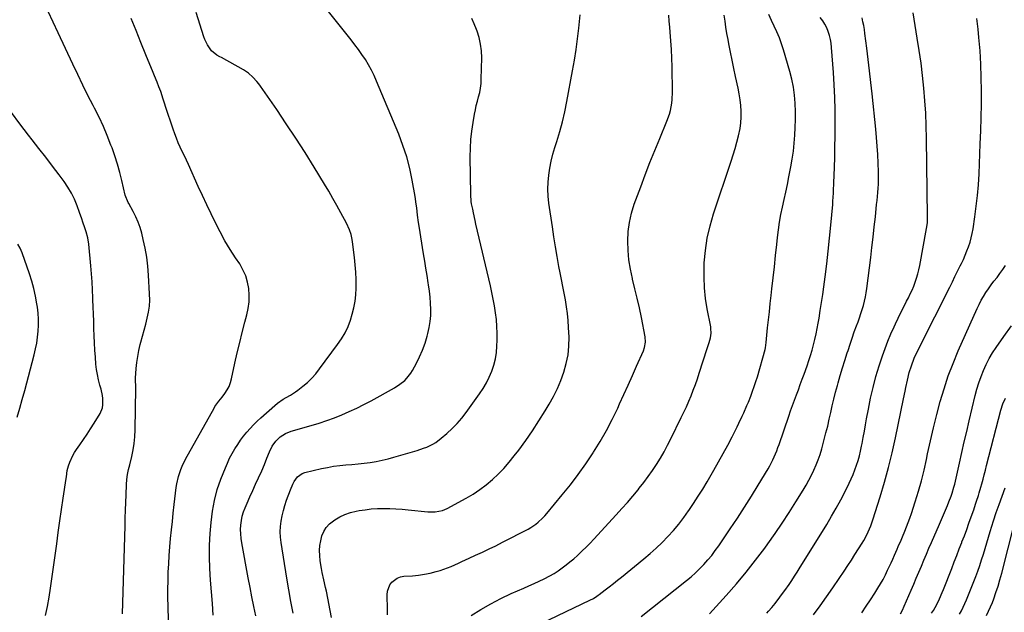
# Model space of a CAD drawing. Units: inches. Extents: x 1851934 to 1857389, y 437073 to 442357.
# Drawn here: x 1853330 to 1853949, y 439988 to 440361 of the extents above; entities that cross this region are included whole.
import ezdxf

# ---------------------------------------------------------------- set-up
doc = ezdxf.new("R2010")
doc.units = ezdxf.units.IN
doc.header["$MEASUREMENT"] = 0
doc.layers.add('7', color=7, linetype='Continuous')
doc.layers.add('8', color=7, linetype='Continuous')

msp = doc.modelspace()

# ---------------------------------------------------------------- linework, layer by layer
at = {"layer": '7', "color": 18}
for points in [[(1853478.57, 439986.12, 1864), (1853477.32, 439992.07, 1864), (1853476.09, 439998.02, 1864), (1853474.92, 440003.99, 1864), (1853473.78, 440009.96, 1864), (1853469.65, 440032.03, 1864), (1853469.24, 440034.83, 1864), (1853468.98, 440037.64, 1864), (1853468.94, 440040.45, 1864), (1853469.06, 440043.28, 1864), (1853469.42, 440046.07, 1864), (1853469.97, 440048.82, 1864), (1853470.79, 440051.5, 1864), (1853471.8, 440054.14, 1864), (1853473.03, 440056.92, 1864), (1853474.79, 440060.91, 1864), (1853476.56, 440064.9, 1864), (1853478.34, 440068.88, 1864), (1853480.13, 440072.86, 1864), (1853482.2, 440077.46, 1864), (1853483.88, 440081.39, 1864), (1853485.41, 440085.38, 1864), (1853487.02, 440089.34, 1864), (1853488.79, 440092.78, 1864), (1853490.99, 440095.92, 1864), (1853493.79, 440098.65, 1864), (1853497.06, 440100.8, 1864), (1853500.68, 440102.24, 1864), (1853513.36, 440105.85, 1864), (1853518.24, 440107.33, 1864), (1853523.09, 440108.92, 1864), (1853527.87, 440110.68, 1864), (1853532.62, 440112.55, 1864), (1853537.3, 440114.58, 1864), (1853541.93, 440116.72, 1864), (1853546.47, 440119.02, 1864), (1853550.97, 440121.43, 1864), (1853565.62, 440129.63, 1864), (1853569.01, 440131.77, 1864), (1853572.14, 440134.26, 1864), (1853573.56, 440135.66, 1864), (1853576.01, 440138.76, 1864), (1853577.05, 440140.47, 1864), (1853579.49, 440145.04, 1864), (1853581.52, 440149.16, 1864), (1853583.35, 440153.35, 1864), (1853584.9, 440157.66, 1864), (1853586.26, 440162.04, 1864), (1853586.72, 440163.74, 1864), (1853587.58, 440167.48, 1864), (1853588.21, 440171.25, 1864), (1853588.51, 440175.07, 1864), (1853588.59, 440178.91, 1864), (1853588.42, 440182.76, 1864), (1853588.14, 440186.6, 1864), (1853587.7, 440190.43, 1864), (1853587.15, 440194.25, 1864), (1853586.91, 440195.69, 1864), (1853586.16, 440200.22, 1864), (1853585.41, 440204.76, 1864), (1853584.68, 440209.3, 1864), (1853583.96, 440213.83, 1864), (1853581.21, 440231.19, 1864), (1853580.86, 440233.51, 1864), (1853580.22, 440238.18, 1864), (1853579.65, 440242.85, 1864), (1853579.34, 440245.18, 1864), (1853578.6, 440249.83, 1864), (1853576.8, 440260.17, 1864), (1853575.26, 440267.59, 1864), (1853573.39, 440274.92, 1864), (1853571.03, 440282.1, 1864), (1853568.34, 440289.19, 1864), (1853554.43, 440322.48, 1864), (1853552.87, 440325.97, 1864), (1853551.19, 440329.39, 1864), (1853549.34, 440332.72, 1864), (1853547.37, 440335.99, 1864), (1853545.26, 440339.18, 1864), (1853543.09, 440342.33, 1864), (1853540.82, 440345.4, 1864), (1853538.49, 440348.43, 1864), (1853519.21, 440372.64, 1864)], [(1853394.58, 439987.34, 1858), (1853396.23, 440042.85, 1858), (1853396.38, 440047.69, 1858), (1853396.53, 440052.52, 1858), (1853396.7, 440057.36, 1858), (1853396.86, 440062.2, 1858), (1853397.09, 440068.69, 1858), (1853397.33, 440071.85, 1858), (1853397.81, 440074.99, 1858), (1853398.45, 440078.11, 1858), (1853398.8, 440079.66, 1858), (1853399.17, 440081.2, 1858), (1853400.46, 440086.35, 1858), (1853401.33, 440090.48, 1858), (1853402.02, 440094.65, 1858), (1853402.42, 440098.84, 1858), (1853402.62, 440103.07, 1858), (1853402.97, 440129.34, 1858), (1853402.96, 440130.91, 1858), (1853402.85, 440134.06, 1858), (1853402.87, 440134.85, 1858), (1853402.91, 440135.63, 1858), (1853403.32, 440141.72, 1858), (1853403.69, 440145.53, 1858), (1853404.21, 440149.31, 1858), (1853404.95, 440153.06, 1858), (1853405.84, 440156.78, 1858), (1853406.24, 440158.23, 1858), (1853407.25, 440162, 1858), (1853408.25, 440165.76, 1858), (1853409.24, 440169.53, 1858), (1853410.22, 440173.3, 1858), (1853411.01, 440177.09, 1858), (1853411.57, 440180.9, 1858), (1853411.77, 440184.75, 1858), (1853411.74, 440188.62, 1858), (1853411.08, 440200.43, 1858), (1853410.61, 440206.11, 1858), (1853409.92, 440211.76, 1858), (1853408.93, 440217.36, 1858), (1853407.74, 440222.94, 1858), (1853406.76, 440226.94, 1858), (1853405.75, 440230.44, 1858), (1853404.57, 440233.86, 1858), (1853403.1, 440237.17, 1858), (1853401.46, 440240.41, 1858), (1853398.59, 440245.54, 1858), (1853398.25, 440246.17, 1858), (1853396.36, 440250.76, 1858), (1853394.25, 440259.88, 1858), (1853392.94, 440265.1, 1858), (1853391.49, 440270.28, 1858), (1853389.84, 440275.41, 1858), (1853388.06, 440280.49, 1858), (1853387.39, 440282.29, 1858), (1853385.07, 440288.2, 1858), (1853382.61, 440294.04, 1858), (1853379.93, 440299.78, 1858), (1853377.1, 440305.47, 1858), (1853376.26, 440307.08, 1858), (1853372.94, 440313.55, 1858), (1853369.68, 440320.04, 1858), (1853366.5, 440326.57, 1858), (1853363.38, 440333.13, 1858), (1853354.11, 440352.91, 1858), (1853351.02, 440359.56, 1858), (1853347.95, 440366.23, 1858)], [(1853451.66, 439986.66, 1862), (1853451.21, 439993.99, 1862), (1853450.66, 440001.31, 1862), (1853450.04, 440008.62, 1862), (1853449.55, 440015.94, 1862), (1853449.31, 440023.25, 1862), (1853449.43, 440030.57, 1862), (1853449.79, 440037.89, 1862), (1853450.32, 440044.93, 1862), (1853451.16, 440051.91, 1862), (1853452.42, 440058.8, 1862), (1853454.29, 440065.55, 1862), (1853456.58, 440072.21, 1862), (1853459.34, 440079.19, 1862), (1853460.63, 440082.25, 1862), (1853462.03, 440085.25, 1862), (1853463.58, 440088.18, 1862), (1853465.38, 440091.3, 1862), (1853467.1, 440093.97, 1862), (1853468.9, 440096.59, 1862), (1853470.81, 440099.12, 1862), (1853472.8, 440101.6, 1862), (1853474.9, 440103.99, 1862), (1853477.06, 440106.31, 1862), (1853479.32, 440108.54, 1862), (1853481.65, 440110.71, 1862), (1853490.37, 440118.51, 1862), (1853492.06, 440119.93, 1862), (1853495.7, 440122.42, 1862), (1853497.61, 440123.51, 1862), (1853500.38, 440125.04, 1862), (1853503.38, 440126.98, 1862), (1853504.83, 440128.04, 1862), (1853508.05, 440130.54, 1862), (1853510.96, 440133, 1862), (1853513.72, 440135.61, 1862), (1853516.25, 440138.44, 1862), (1853518.63, 440141.43, 1862), (1853529.84, 440156.8, 1862), (1853532.33, 440160.42, 1862), (1853534.63, 440164.16, 1862), (1853536.58, 440168.07, 1862), (1853538.07, 440172.18, 1862), (1853539.18, 440175.96, 1862), (1853540.18, 440179.98, 1862), (1853540.96, 440184.04, 1862), (1853541.4, 440188.15, 1862), (1853541.61, 440192.29, 1862), (1853541.62, 440193.18, 1862), (1853541.57, 440197.79, 1862), (1853541.4, 440202.39, 1862), (1853541.05, 440206.98, 1862), (1853540.58, 440211.56, 1862), (1853539.36, 440221.42, 1862), (1853539.13, 440222.96, 1862), (1853538.45, 440226, 1862), (1853537.5, 440228.96, 1862), (1853535.56, 440233.2, 1862), (1853532.06, 440239.63, 1862), (1853529.52, 440244.2, 1862), (1853526.95, 440248.74, 1862), (1853524.31, 440253.25, 1862), (1853521.63, 440257.73, 1862), (1853515.15, 440268.38, 1862), (1853509.45, 440277.57, 1862), (1853503.65, 440286.69, 1862), (1853497.68, 440295.7, 1862), (1853491.61, 440304.64, 1862), (1853481.44, 440319.35, 1862), (1853480.34, 440320.85, 1862), (1853479.18, 440322.31, 1862), (1853476.64, 440325.05, 1862), (1853473.82, 440327.48, 1862), (1853470.7, 440329.51, 1862), (1853456.82, 440337.26, 1862), (1853455.87, 440337.8, 1862), (1853454, 440338.91, 1862), (1853450.65, 440341.59, 1862), (1853448.11, 440345.29, 1862), (1853446.48, 440348.6, 1862), (1853445.83, 440350.35, 1862), (1853440.95, 440365.61, 1862)], [(1853502.06, 439987.74, 1866), (1853500.56, 439995.07, 1866), (1853499.21, 440002.43, 1866), (1853497.97, 440009.8, 1866), (1853494.42, 440032.2, 1866), (1853494.05, 440035.58, 1866), (1853493.9, 440038.95, 1866), (1853494.07, 440042.32, 1866), (1853494.45, 440045.69, 1866), (1853495.1, 440049.04, 1866), (1853495.86, 440052.35, 1866), (1853496.82, 440055.61, 1866), (1853497.89, 440058.85, 1866), (1853500.29, 440065.4, 1866), (1853501.78, 440068.88, 1866), (1853502.67, 440070.55, 1866), (1853504.8, 440073.59, 1866), (1853507.68, 440075.63, 1866), (1853509.39, 440076.26, 1866), (1853519.87, 440078.76, 1866), (1853523.64, 440079.56, 1866), (1853527.44, 440080.22, 1866), (1853531.26, 440080.7, 1866), (1853535.1, 440081.04, 1866), (1853538.97, 440081.34, 1866), (1853542.79, 440081.7, 1866), (1853546.6, 440082.15, 1866), (1853550.41, 440082.67, 1866), (1853554.19, 440083.31, 1866), (1853557.96, 440084.06, 1866), (1853561.68, 440084.96, 1866), (1853565.39, 440085.95, 1866), (1853579.9, 440090.17, 1866), (1853583.98, 440091.53, 1866), (1853585.98, 440092.33, 1866), (1853589.86, 440094.17, 1866), (1853591.7, 440095.25, 1866), (1853595.11, 440097.82, 1866), (1853598.67, 440100.91, 1866), (1853601.96, 440103.97, 1866), (1853605.09, 440107.17, 1866), (1853608, 440110.58, 1866), (1853610.76, 440114.13, 1866), (1853619.21, 440125.81, 1866), (1853621.46, 440129.18, 1866), (1853623.52, 440132.65, 1866), (1853625.3, 440136.28, 1866), (1853626.91, 440140, 1866), (1853628.17, 440143.84, 1866), (1853629.17, 440147.73, 1866), (1853629.77, 440151.7, 1866), (1853630.11, 440155.73, 1866), (1853630.24, 440159.52, 1866), (1853630.28, 440163.85, 1866), (1853630.15, 440168.17, 1866), (1853629.79, 440172.48, 1866), (1853629.26, 440176.78, 1866), (1853628.57, 440181.06, 1866), (1853627.81, 440185.33, 1866), (1853626.94, 440189.57, 1866), (1853626, 440193.81, 1866), (1853616.92, 440232.46, 1866), (1853616.37, 440234.83, 1866), (1853615.35, 440239.58, 1866), (1853614.87, 440241.96, 1866), (1853614.23, 440245.27, 1866), (1853613.97, 440246.74, 1866), (1853613.62, 440251.2, 1866), (1853613.34, 440274.81, 1866), (1853613.43, 440280.25, 1866), (1853613.72, 440285.67, 1866), (1853614.31, 440291.07, 1866), (1853615.1, 440296.46, 1866), (1853616.02, 440301.62, 1866), (1853616.56, 440304.4, 1866), (1853617.16, 440307.16, 1866), (1853617.85, 440309.9, 1866), (1853618.6, 440312.63, 1866), (1853619.29, 440315.36, 1866), (1853619.83, 440318.12, 1866), (1853620.14, 440320.91, 1866), (1853620.3, 440323.72, 1866), (1853620.53, 440337.22, 1866), (1853620.36, 440341.5, 1866), (1853619.87, 440345.73, 1866), (1853618.91, 440349.87, 1866), (1853617.63, 440353.96, 1866), (1853617.25, 440354.95, 1866), (1853615.83, 440358.46, 1866), (1853614.3, 440361.92, 1866)], [(1853526.09, 439985.12, 1868), (1853522.9, 440001.64, 1868), (1853522.41, 440004.02, 1868), (1853521.33, 440008.76, 1868), (1853520.18, 440013.48, 1868), (1853519.7, 440015.86, 1868), (1853519.06, 440020.67, 1868), (1853518.74, 440024.13, 1868), (1853518.64, 440027.25, 1868), (1853518.79, 440030.34, 1868), (1853519.3, 440033.39, 1868), (1853520.06, 440036.41, 1868), (1853521.28, 440039.22, 1868), (1853522.83, 440041.77, 1868), (1853524.86, 440043.96, 1868), (1853528.11, 440046.5, 1868), (1853531.27, 440048.34, 1868), (1853534.54, 440049.9, 1868), (1853537.97, 440051.05, 1868), (1853541.52, 440051.94, 1868), (1853543.47, 440052.31, 1868), (1853547.29, 440052.91, 1868), (1853551.12, 440053.37, 1868), (1853554.97, 440053.62, 1868), (1853558.84, 440053.73, 1868), (1853562.71, 440053.67, 1868), (1853566.58, 440053.52, 1868), (1853570.44, 440053.26, 1868), (1853574.29, 440052.9, 1868), (1853586.61, 440051.58, 1868), (1853588.19, 440051.47, 1868), (1853591.35, 440051.53, 1868), (1853595.98, 440052.43, 1868), (1853598.86, 440053.69, 1868), (1853610.73, 440060.2, 1868), (1853615.1, 440062.78, 1868), (1853619.34, 440065.55, 1868), (1853623.38, 440068.6, 1868), (1853627.3, 440071.82, 1868), (1853631, 440075.3, 1868), (1853634.55, 440078.91, 1868), (1853637.87, 440082.74, 1868), (1853641.04, 440086.71, 1868), (1853643.86, 440090.46, 1868), (1853648.22, 440096.48, 1868), (1853652.46, 440102.58, 1868), (1853656.51, 440108.81, 1868), (1853660.44, 440115.13, 1868), (1853662.89, 440119.21, 1868), (1853665.62, 440124.1, 1868), (1853668.13, 440129.09, 1868), (1853670.31, 440134.24, 1868), (1853672.27, 440139.49, 1868), (1853673.76, 440144.85, 1868), (1853674.85, 440150.28, 1868), (1853675.35, 440155.79, 1868), (1853675.45, 440161.36, 1868), (1853675.22, 440167.56, 1868), (1853674.95, 440171.91, 1868), (1853674.55, 440176.25, 1868), (1853673.93, 440180.56, 1868), (1853673.17, 440184.85, 1868), (1853672.31, 440189.13, 1868), (1853671.47, 440193.41, 1868), (1853670.65, 440197.7, 1868), (1853669.85, 440201.99, 1868), (1853669.13, 440205.88, 1868), (1853668.01, 440212.12, 1868), (1853666.95, 440218.36, 1868), (1853665.95, 440224.62, 1868), (1853665.01, 440230.89, 1868), (1853662.86, 440245.73, 1868), (1853662.4, 440250.15, 1868), (1853662.19, 440254.57, 1868), (1853662.34, 440259, 1868), (1853662.73, 440263.42, 1868), (1853663.42, 440267.82, 1868), (1853664.27, 440272.19, 1868), (1853665.36, 440276.5, 1868), (1853666.61, 440280.78, 1868), (1853667.83, 440284.57, 1868), (1853669.69, 440290.75, 1868), (1853671.39, 440296.97, 1868), (1853672.84, 440303.26, 1868), (1853674.14, 440309.58, 1868), (1853677.71, 440328.93, 1868), (1853678.86, 440335.61, 1868), (1853679.91, 440342.3, 1868), (1853680.8, 440349.02, 1868), (1853681.58, 440355.75, 1868), (1853682.46, 440364.1, 1868)], [(1853613.98, 439986.31, 1872), (1853620.02, 439990.17, 1872), (1853626.18, 439993.8, 1872), (1853632.53, 439997.08, 1872), (1853639, 440000.13, 1872), (1853647.03, 440003.65, 1872), (1853650.25, 440005.08, 1872), (1853653.46, 440006.53, 1872), (1853656.65, 440008.02, 1872), (1853659.83, 440009.53, 1872), (1853663.34, 440011.31, 1872), (1853666.02, 440012.83, 1872), (1853668.62, 440014.5, 1872), (1853671.15, 440016.27, 1872), (1853673.61, 440018.15, 1872), (1853676.02, 440020.08, 1872), (1853678.38, 440022.08, 1872), (1853680.7, 440024.13, 1872), (1853683.78, 440027, 1872), (1853686.27, 440029.41, 1872), (1853688.69, 440031.88, 1872), (1853691.07, 440034.4, 1872), (1853705.2, 440049.7, 1872), (1853708.71, 440053.57, 1872), (1853712.17, 440057.48, 1872), (1853715.55, 440061.45, 1872), (1853718.89, 440065.47, 1872), (1853719.64, 440066.37, 1872), (1853722.5, 440070.01, 1872), (1853725.28, 440073.72, 1872), (1853727.93, 440077.52, 1872), (1853730.48, 440081.38, 1872), (1853732.9, 440085.33, 1872), (1853735.23, 440089.34, 1872), (1853737.43, 440093.41, 1872), (1853739.53, 440097.54, 1872), (1853746.04, 440110.85, 1872), (1853747.66, 440114.26, 1872), (1853749.24, 440117.69, 1872), (1853750.74, 440121.15, 1872), (1853752.2, 440124.63, 1872), (1853753.58, 440128.15, 1872), (1853754.91, 440131.68, 1872), (1853756.15, 440135.24, 1872), (1853757.35, 440138.83, 1872), (1853762.3, 440154.28, 1872), (1853763.5, 440158.09, 1872), (1853764.33, 440160.95, 1872), (1853764.81, 440163.91, 1872), (1853764.73, 440166.91, 1872), (1853764.58, 440167.9, 1872), (1853762.36, 440179.19, 1872), (1853761.31, 440185.84, 1872), (1853760.58, 440192.52, 1872), (1853760.34, 440199.23, 1872), (1853760.43, 440205.97, 1872), (1853760.54, 440208.22, 1872), (1853761.25, 440216.04, 1872), (1853762.39, 440223.78, 1872), (1853764.16, 440231.4, 1872), (1853766.35, 440238.94, 1872), (1853777.49, 440272.07, 1872), (1853778.76, 440276.04, 1872), (1853779.96, 440280.02, 1872), (1853781.04, 440284.03, 1872), (1853782.06, 440288.07, 1872), (1853782.98, 440292.61, 1872), (1853783.47, 440296.22, 1872), (1853783.66, 440299.85, 1872), (1853783.65, 440303.51, 1872), (1853783.4, 440307.17, 1872), (1853783.02, 440310.81, 1872), (1853782.45, 440314.43, 1872), (1853781.75, 440318.04, 1872), (1853780.16, 440325.3, 1872), (1853779.05, 440330.46, 1872), (1853777.98, 440335.62, 1872), (1853776.96, 440340.79, 1872), (1853775.97, 440345.97, 1872), (1853775.46, 440348.72, 1872), (1853774.78, 440352.54, 1872), (1853774.15, 440356.36, 1872), (1853773.58, 440360.19, 1872), (1853773.04, 440364.03, 1872)], [(1853653.16, 439979.1, 1874), (1853688.48, 439995.91, 1874), (1853690.8, 439997.14, 1874), (1853693.01, 439998.56, 1874), (1853693.72, 439999.07, 1874), (1853694.42, 439999.59, 1874), (1853698.2, 440002.48, 1874), (1853700.77, 440004.47, 1874), (1853703.33, 440006.48, 1874), (1853705.88, 440008.5, 1874), (1853708.41, 440010.54, 1874), (1853722.42, 440021.91, 1874), (1853726.39, 440025.26, 1874), (1853730.26, 440028.71, 1874), (1853734, 440032.31, 1874), (1853737.64, 440036.02, 1874), (1853741.12, 440039.87, 1874), (1853744.47, 440043.83, 1874), (1853747.62, 440047.95, 1874), (1853750.65, 440052.16, 1874), (1853750.81, 440052.41, 1874), (1853753.78, 440056.85, 1874), (1853756.69, 440061.34, 1874), (1853759.5, 440065.88, 1874), (1853762.26, 440070.46, 1874), (1853766.57, 440077.81, 1874), (1853769.55, 440082.99, 1874), (1853772.47, 440088.2, 1874), (1853775.29, 440093.47, 1874), (1853778.04, 440098.78, 1874), (1853781.25, 440105.1, 1874), (1853782.34, 440107.28, 1874), (1853784.42, 440111.67, 1874), (1853785.43, 440113.89, 1874), (1853787.35, 440118.36, 1874), (1853788.27, 440120.61, 1874), (1853789.76, 440124.35, 1874), (1853790.89, 440127.38, 1874), (1853791.97, 440130.42, 1874), (1853792.96, 440133.49, 1874), (1853793.89, 440136.59, 1874), (1853798.74, 440153.66, 1874), (1853799.01, 440154.76, 1874), (1853799.46, 440158.13, 1874), (1853800.37, 440167.21, 1874), (1853800.89, 440172.32, 1874), (1853801.43, 440177.42, 1874), (1853801.98, 440182.52, 1874), (1853802.55, 440187.63, 1874), (1853803.02, 440191.76, 1874), (1853803.8, 440198.77, 1874), (1853804.57, 440205.77, 1874), (1853805.32, 440212.78, 1874), (1853806.05, 440219.8, 1874), (1853806.51, 440224.17, 1874), (1853807.09, 440228.98, 1874), (1853807.8, 440233.77, 1874), (1853808.68, 440238.53, 1874), (1853809.68, 440243.27, 1874), (1853810.74, 440248.01, 1874), (1853811.78, 440252.74, 1874), (1853812.77, 440257.49, 1874), (1853813.72, 440262.25, 1874), (1853814.96, 440268.56, 1874), (1853815.83, 440273.49, 1874), (1853816.57, 440278.44, 1874), (1853817.12, 440283.42, 1874), (1853817.53, 440288.41, 1874), (1853817.77, 440293.41, 1874), (1853817.89, 440298.42, 1874), (1853817.84, 440303.43, 1874), (1853817.68, 440308.44, 1874), (1853817.67, 440308.6, 1874), (1853817.24, 440313.66, 1874), (1853816.57, 440318.68, 1874), (1853815.55, 440323.64, 1874), (1853814.29, 440328.56, 1874), (1853810.29, 440342.12, 1874), (1853809.06, 440345.94, 1874), (1853807.71, 440349.72, 1874), (1853806.19, 440353.42, 1874), (1853804.54, 440357.08, 1874), (1853802.83, 440360.72, 1874), (1853801.15, 440364.37, 1874)], [(1853720.91, 439985.69, 1876), (1853749.34, 440008.38, 1876), (1853752.21, 440010.78, 1876), (1853755, 440013.26, 1876), (1853757.69, 440015.85, 1876), (1853760.3, 440018.53, 1876), (1853762.79, 440021.32, 1876), (1853765.19, 440024.18, 1876), (1853767.45, 440027.15, 1876), (1853769.63, 440030.19, 1876), (1853776.88, 440040.84, 1876), (1853781.4, 440047.61, 1876), (1853785.84, 440054.43, 1876), (1853790.17, 440061.33, 1876), (1853794.41, 440068.28, 1876), (1853800.62, 440078.64, 1876), (1853801.67, 440080.46, 1876), (1853803.6, 440084.19, 1876), (1853804.48, 440086.1, 1876), (1853806.1, 440089.99, 1876), (1853806.84, 440091.96, 1876), (1853807.54, 440093.94, 1876), (1853813.65, 440111.84, 1876), (1853814.81, 440115.16, 1876), (1853815.98, 440118.48, 1876), (1853817.19, 440121.78, 1876), (1853818.43, 440125.07, 1876), (1853819.67, 440128.36, 1876), (1853820.9, 440131.66, 1876), (1853822.11, 440134.96, 1876), (1853823.32, 440138.26, 1876), (1853825.16, 440143.39, 1876), (1853826.3, 440146.68, 1876), (1853827.37, 440149.99, 1876), (1853828.36, 440153.33, 1876), (1853829.28, 440156.69, 1876), (1853830.11, 440160.07, 1876), (1853830.88, 440163.46, 1876), (1853831.56, 440166.88, 1876), (1853832.18, 440170.3, 1876), (1853832.68, 440173.33, 1876), (1853833.49, 440178.28, 1876), (1853834.26, 440183.24, 1876), (1853834.99, 440188.2, 1876), (1853835.69, 440193.17, 1876), (1853836.53, 440199.39, 1876), (1853837.56, 440207.48, 1876), (1853838.52, 440215.58, 1876), (1853839.36, 440223.69, 1876), (1853840.12, 440231.81, 1876), (1853841.25, 440244.87, 1876), (1853841.39, 440246.57, 1876), (1853841.62, 440249.96, 1876), (1853841.72, 440251.66, 1876), (1853841.87, 440255.07, 1876), (1853841.94, 440256.77, 1876), (1853842, 440258.47, 1876), (1853842.33, 440268.11, 1876), (1853842.52, 440274.63, 1876), (1853842.68, 440281.16, 1876), (1853842.77, 440287.68, 1876), (1853842.82, 440294.21, 1876), (1853842.83, 440296.72, 1876), (1853842.77, 440304.51, 1876), (1853842.59, 440312.28, 1876), (1853842.24, 440320.06, 1876), (1853841.76, 440327.82, 1876), (1853840.61, 440343.74, 1876), (1853840.32, 440346.27, 1876), (1853839.89, 440348.77, 1876), (1853839.26, 440351.23, 1876), (1853838.49, 440353.66, 1876), (1853837.5, 440356, 1876), (1853836.36, 440358.25, 1876), (1853835, 440360.38, 1876), (1853833.49, 440362.42, 1876)], [(1853763.77, 439987.34, 1878), (1853774.36, 439999.05, 1878), (1853780.67, 440006.27, 1878), (1853786.82, 440013.61, 1878), (1853792.74, 440021.14, 1878), (1853798.5, 440028.8, 1878), (1853800.44, 440031.48, 1878), (1853805.03, 440037.95, 1878), (1853809.53, 440044.49, 1878), (1853813.88, 440051.12, 1878), (1853818.13, 440057.82, 1878), (1853822.74, 440065.26, 1878), (1853824.56, 440068.32, 1878), (1853826.3, 440071.42, 1878), (1853827.94, 440074.58, 1878), (1853829.49, 440077.78, 1878), (1853830.9, 440081.04, 1878), (1853832.2, 440084.34, 1878), (1853833.33, 440087.71, 1878), (1853834.34, 440091.12, 1878), (1853835.95, 440097.11, 1878), (1853837.05, 440101.32, 1878), (1853838.11, 440105.55, 1878), (1853839.1, 440109.79, 1878), (1853840.04, 440114.04, 1878), (1853841, 440118.29, 1878), (1853842, 440122.52, 1878), (1853843.08, 440126.74, 1878), (1853844.22, 440130.94, 1878), (1853844.71, 440132.7, 1878), (1853846.06, 440137.43, 1878), (1853847.46, 440142.14, 1878), (1853848.91, 440146.84, 1878), (1853850.4, 440151.53, 1878), (1853850.92, 440153.11, 1878), (1853852.2, 440156.99, 1878), (1853853.51, 440160.86, 1878), (1853854.87, 440164.71, 1878), (1853856.25, 440168.55, 1878), (1853857.19, 440171.11, 1878), (1853858.1, 440173.68, 1878), (1853858.98, 440176.25, 1878), (1853859.8, 440178.85, 1878), (1853860.6, 440181.45, 1878), (1853861.3, 440184.08, 1878), (1853861.91, 440186.72, 1878), (1853862.4, 440189.39, 1878), (1853862.79, 440192.08, 1878), (1853865.18, 440211.54, 1878), (1853865.95, 440217.94, 1878), (1853866.69, 440224.33, 1878), (1853867.4, 440230.74, 1878), (1853868.09, 440237.14, 1878), (1853868.9, 440244.82, 1878), (1853869.16, 440247.39, 1878), (1853869.4, 440249.96, 1878), (1853869.63, 440252.53, 1878), (1853869.84, 440255.1, 1878), (1853869.99, 440257.67, 1878), (1853870.09, 440260.25, 1878), (1853870.11, 440262.82, 1878), (1853870.07, 440265.4, 1878), (1853869.88, 440270.97, 1878), (1853869.65, 440276.33, 1878), (1853869.33, 440281.68, 1878), (1853868.89, 440287.02, 1878), (1853868.38, 440292.36, 1878), (1853865.99, 440314.56, 1878), (1853865.2, 440321.71, 1878), (1853864.39, 440328.86, 1878), (1853863.55, 440336.01, 1878), (1853862.68, 440343.15, 1878), (1853861.54, 440352.43, 1878), (1853861.19, 440354.92, 1878), (1853860.79, 440357.41, 1878), (1853860.3, 440359.88, 1878), (1853859.76, 440362.34, 1878)], [(1853829.22, 439986.72, 1882), (1853833.3, 439992.4, 1882), (1853837.33, 439998.11, 1882), (1853841.31, 440003.86, 1882), (1853845.25, 440009.63, 1882), (1853848.43, 440014.32, 1882), (1853850.74, 440017.77, 1882), (1853853.02, 440021.25, 1882), (1853855.26, 440024.75, 1882), (1853857.48, 440028.27, 1882), (1853859.72, 440031.88, 1882), (1853860.76, 440033.62, 1882), (1853862.7, 440037.19, 1882), (1853863.6, 440039.01, 1882), (1853865.21, 440042.74, 1882), (1853866.57, 440046.57, 1882), (1853871.11, 440060.98, 1882), (1853873.86, 440070.16, 1882), (1853876.41, 440079.39, 1882), (1853878.68, 440088.69, 1882), (1853880.76, 440098.04, 1882), (1853885.85, 440122.68, 1882), (1853886.81, 440127.4, 1882), (1853887.27, 440129.76, 1882), (1853888.24, 440134.47, 1882), (1853889.44, 440139.12, 1882), (1853890.8, 440143.45, 1882), (1853892.56, 440148.13, 1882), (1853894.67, 440152.66, 1882), (1853895.4, 440154.16, 1882), (1853896.15, 440155.65, 1882), (1853914.85, 440192.87, 1882), (1853916.51, 440196.2, 1882), (1853918.17, 440199.54, 1882), (1853919.82, 440202.87, 1882), (1853921.46, 440206.22, 1882), (1853922.19, 440207.7, 1882), (1853923.42, 440210.32, 1882), (1853924.6, 440212.97, 1882), (1853925.69, 440215.65, 1882), (1853926.73, 440218.35, 1882), (1853927.64, 440221.09, 1882), (1853928.43, 440223.86, 1882), (1853929.06, 440226.68, 1882), (1853929.57, 440229.52, 1882), (1853930.7, 440237.18, 1882), (1853931.59, 440243.88, 1882), (1853932.34, 440250.6, 1882), (1853932.88, 440257.33, 1882), (1853933.28, 440264.08, 1882), (1853934.09, 440282.94, 1882), (1853934.4, 440291.32, 1882), (1853934.64, 440299.7, 1882), (1853934.77, 440308.09, 1882), (1853934.83, 440316.48, 1882), (1853934.72, 440324.86, 1882), (1853934.44, 440333.24, 1882), (1853933.92, 440341.61, 1882), (1853933.24, 440349.96, 1882), (1853932.74, 440355.2, 1882), (1853931.9, 440361.94, 1882)], [(1853346.16, 439986.34, 1856), (1853347.44, 439992.05, 1856), (1853348.5, 439997.8, 1856), (1853349.42, 440003.58, 1856), (1853353.27, 440031.45, 1856), (1853354.27, 440038.64, 1856), (1853355.3, 440045.84, 1856), (1853356.35, 440053.02, 1856), (1853357.42, 440060.21, 1856), (1853359.29, 440072.58, 1856), (1853359.43, 440073.58, 1856), (1853359.94, 440077.58, 1856), (1853360.7, 440080.48, 1856), (1853361.57, 440082.83, 1856), (1853363.39, 440086.94, 1856), (1853364.52, 440088.88, 1856), (1853365.74, 440090.77, 1856), (1853367.82, 440093.71, 1856), (1853370.13, 440097.05, 1856), (1853372.39, 440100.42, 1856), (1853374.59, 440103.83, 1856), (1853376.74, 440107.28, 1856), (1853380.53, 440113.48, 1856), (1853382.03, 440117.04, 1856), (1853382.35, 440118.94, 1856), (1853382.28, 440122.88, 1856), (1853382.03, 440124.85, 1856), (1853381.16, 440128.73, 1856), (1853380.41, 440131.34, 1856), (1853379.58, 440134.59, 1856), (1853378.87, 440137.86, 1856), (1853378.36, 440141.16, 1856), (1853377.97, 440144.49, 1856), (1853377.59, 440148.8, 1856), (1853377.24, 440153.32, 1856), (1853376.95, 440157.84, 1856), (1853376.76, 440162.36, 1856), (1853376.64, 440166.89, 1856), (1853376.54, 440171.42, 1856), (1853376.43, 440175.95, 1856), (1853376.27, 440180.48, 1856), (1853376.1, 440185.01, 1856), (1853376.05, 440186.1, 1856), (1853375.8, 440191.18, 1856), (1853375.5, 440196.25, 1856), (1853375.12, 440201.31, 1856), (1853374.7, 440206.37, 1856), (1853373.47, 440219.94, 1856), (1853372.81, 440223.85, 1856), (1853371.71, 440227.68, 1856), (1853370.93, 440230.21, 1856), (1853369.79, 440233.78, 1856), (1853369.13, 440235.8, 1856), (1853367.72, 440239.83, 1856), (1853366.17, 440244.09, 1856), (1853364.5, 440248.14, 1856), (1853362.6, 440252.06, 1856), (1853360.36, 440255.8, 1856), (1853357.89, 440259.41, 1856), (1853354.81, 440263.52, 1856), (1853350.6, 440269.08, 1856), (1853346.37, 440274.61, 1856), (1853342.1, 440280.12, 1856), (1853337.8, 440285.6, 1856), (1853335.44, 440288.59, 1856), (1853330.07, 440295.65, 1856), (1853324.89, 440302.84, 1856)], [(1853328.47, 440111.18, 1854), (1853330.1, 440116.73, 1854), (1853331.66, 440122.29, 1854), (1853333.19, 440127.87, 1854), (1853339.17, 440150.33, 1854), (1853340.04, 440154.01, 1854), (1853340.78, 440157.71, 1854), (1853341.3, 440161.44, 1854), (1853341.69, 440165.2, 1854), (1853341.84, 440168.97, 1854), (1853341.83, 440172.74, 1854), (1853341.58, 440176.5, 1854), (1853341.16, 440180.25, 1854), (1853340.84, 440182.44, 1854), (1853340, 440187.25, 1854), (1853338.97, 440192.01, 1854), (1853337.68, 440196.71, 1854), (1853336.2, 440201.36, 1854), (1853331.6, 440214.49, 1854), (1853330.4, 440217.33, 1854), (1853328.85, 440220.01, 1854)], [(1853859.58, 439988.03, 1884), (1853862.4, 439992.14, 1884), (1853865.14, 439996.3, 1884), (1853867.81, 440000.51, 1884), (1853869.67, 440003.48, 1884), (1853871.32, 440006.25, 1884), (1853872.91, 440009.06, 1884), (1853874.41, 440011.91, 1884), (1853875.83, 440014.81, 1884), (1853877.43, 440018.2, 1884), (1853877.99, 440019.43, 1884), (1853879.09, 440021.9, 1884), (1853880.14, 440024.4, 1884), (1853881.75, 440028.13, 1884), (1853882.46, 440029.73, 1884), (1853884.24, 440033.82, 1884), (1853885.12, 440035.87, 1884), (1853886.58, 440039.31, 1884), (1853887.7, 440042.07, 1884), (1853888.78, 440044.85, 1884), (1853889.78, 440047.65, 1884), (1853890.73, 440050.48, 1884), (1853893.13, 440057.92, 1884), (1853895.14, 440064.5, 1884), (1853897.02, 440071.12, 1884), (1853898.69, 440077.8, 1884), (1853900.23, 440084.51, 1884), (1853900.96, 440087.98, 1884), (1853902.79, 440096.25, 1884), (1853904.71, 440104.5, 1884), (1853906.76, 440112.72, 1884), (1853908.9, 440120.92, 1884), (1853911.29, 440129.04, 1884), (1853913.93, 440137.07, 1884), (1853916.94, 440144.96, 1884), (1853920.21, 440152.77, 1884), (1853932.12, 440179.47, 1884), (1853933.35, 440182.06, 1884), (1853934.68, 440184.61, 1884), (1853936.12, 440187.1, 1884), (1853937.66, 440189.53, 1884), (1853939.28, 440191.91, 1884), (1853940.95, 440194.26, 1884), (1853942.67, 440196.56, 1884), (1853944.62, 440199.07, 1884), (1853946.45, 440201.47, 1884), (1853948.22, 440203.92, 1884), (1853949.88, 440206.44, 1884)], [(1853883.88, 439987.39, 1886), (1853885.16, 439989.74, 1886), (1853886.29, 439992.16, 1886), (1853890.65, 440002.26, 1886), (1853892.26, 440006.02, 1886), (1853893.86, 440009.79, 1886), (1853895.44, 440013.56, 1886), (1853897.01, 440017.34, 1886), (1853898.59, 440021.11, 1886), (1853900.18, 440024.88, 1886), (1853901.81, 440028.63, 1886), (1853903.45, 440032.38, 1886), (1853908.48, 440043.77, 1886), (1853909.76, 440046.7, 1886), (1853911.02, 440049.63, 1886), (1853912.25, 440052.58, 1886), (1853913.45, 440055.54, 1886), (1853914.37, 440057.83, 1886), (1853915.75, 440061.5, 1886), (1853916.36, 440063.36, 1886), (1853917.47, 440067.12, 1886), (1853917.97, 440069.01, 1886), (1853918.88, 440072.83, 1886), (1853920.98, 440082.27, 1886), (1853922.48, 440088.9, 1886), (1853923.99, 440095.53, 1886), (1853925.53, 440102.15, 1886), (1853927.1, 440108.77, 1886), (1853930.93, 440124.76, 1886), (1853931.99, 440128.77, 1886), (1853933.18, 440132.74, 1886), (1853934.56, 440136.65, 1886), (1853936.07, 440140.52, 1886), (1853937.8, 440144.29, 1886), (1853939.68, 440147.97, 1886), (1853941.8, 440151.52, 1886), (1853944.07, 440154.99, 1886), (1853948.89, 440161.82, 1886), (1853953.81, 440168.53, 1886)], [(1853903.5, 439987.76, 1888), (1853904.58, 439989.54, 1888), (1853905.62, 439991.34, 1888), (1853907.53, 439995.04, 1888), (1853908.41, 439996.93, 1888), (1853910.08, 440000.74, 1888), (1853910.86, 440002.67, 1888), (1853916.13, 440016.02, 1888), (1853917.73, 440020.09, 1888), (1853919.32, 440024.17, 1888), (1853920.9, 440028.24, 1888), (1853922.47, 440032.32, 1888), (1853922.58, 440032.6, 1888), (1853924.07, 440036.55, 1888), (1853925.54, 440040.5, 1888), (1853926.97, 440044.47, 1888), (1853928.38, 440048.45, 1888), (1853929.93, 440052.89, 1888), (1853931.15, 440056.42, 1888), (1853931.74, 440058.2, 1888), (1853932.89, 440061.75, 1888), (1853933.44, 440063.54, 1888), (1853934.48, 440067.13, 1888), (1853935.06, 440069.21, 1888), (1853935.84, 440072.06, 1888), (1853936.61, 440074.91, 1888), (1853937.36, 440077.76, 1888), (1853938.09, 440080.62, 1888), (1853946.97, 440115.61, 1888), (1853948.19, 440119.41, 1888), (1853949.85, 440123.04, 1888)], [(1853937.97, 439986.27, 1892), (1853939.34, 439988.99, 1892), (1853940.57, 439991.78, 1892), (1853941.7, 439994.61, 1892), (1853942.52, 439996.81, 1892), (1853943.92, 440000.8, 1892), (1853945.24, 440004.81, 1892), (1853946.44, 440008.86, 1892), (1853947.55, 440012.94, 1892), (1853955.59, 440044.37, 1892)]]:
    msp.add_polyline3d(points, dxfattribs=at)
at = {"layer": '8', "color": 18}
for points in [[(1853424.39, 439947.14, 1860), (1853423.29, 439992.21, 1860), (1853423.21, 439997.54, 1860), (1853423.21, 440002.87, 1860), (1853423.3, 440008.19, 1860), (1853423.47, 440013.52, 1860), (1853423.73, 440018.84, 1860), (1853424.05, 440024.16, 1860), (1853424.45, 440029.47, 1860), (1853424.92, 440034.78, 1860), (1853424.92, 440034.83, 1860), (1853425.45, 440040.16, 1860), (1853426, 440045.48, 1860), (1853426.59, 440050.81, 1860), (1853427.2, 440056.13, 1860), (1853428.47, 440066.8, 1860), (1853428.82, 440069.13, 1860), (1853429.83, 440073.73, 1860), (1853431.29, 440078.22, 1860), (1853432.17, 440080.4, 1860), (1853434.27, 440084.63, 1860), (1853452.27, 440116.87, 1860), (1853452.81, 440117.78, 1860), (1853454, 440119.51, 1860), (1853455.33, 440121.16, 1860), (1853457.27, 440123.66, 1860), (1853459.08, 440126.1, 1860), (1853460.47, 440128.24, 1860), (1853461.66, 440130.46, 1860), (1853462.55, 440132.82, 1860), (1853463.25, 440135.27, 1860), (1853465.4, 440145.16, 1860), (1853466.85, 440151.6, 1860), (1853468.35, 440158.03, 1860), (1853469.95, 440164.43, 1860), (1853471.6, 440170.82, 1860), (1853472.82, 440175.38, 1860), (1853473.67, 440179.5, 1860), (1853474.21, 440183.64, 1860), (1853474.29, 440187.81, 1860), (1853474.05, 440192.01, 1860), (1853473.28, 440196.12, 1860), (1853472.13, 440200.1, 1860), (1853470.43, 440203.86, 1860), (1853468.35, 440207.49, 1860), (1853465.77, 440211.34, 1860), (1853462.34, 440216.67, 1860), (1853459.06, 440222.09, 1860), (1853456, 440227.64, 1860), (1853453.09, 440233.28, 1860), (1853450.33, 440239, 1860), (1853447.6, 440244.73, 1860), (1853444.93, 440250.49, 1860), (1853442.3, 440256.26, 1860), (1853436.07, 440270.1, 1860), (1853434.83, 440272.85, 1860), (1853433.56, 440275.58, 1860), (1853432.28, 440278.31, 1860), (1853430.98, 440281.03, 1860), (1853429.72, 440283.76, 1860), (1853428.54, 440286.53, 1860), (1853427.47, 440289.34, 1860), (1853426.47, 440292.18, 1860), (1853421.77, 440306.49, 1860), (1853421.26, 440308.06, 1860), (1853420.24, 440311.2, 1860), (1853418.69, 440315.9, 1860), (1853417.51, 440318.99, 1860), (1853416.36, 440321.88, 1860), (1853414.76, 440325.84, 1860), (1853413.95, 440327.82, 1860), (1853409.36, 440339.1, 1860), (1853406.26, 440346.72, 1860), (1853403.15, 440354.34, 1860), (1853400.04, 440361.96, 1860)], [(1853561.39, 439986.69, 1870), (1853561.33, 439990.12, 1870), (1853561.06, 439999.41, 1870), (1853561.26, 440001.59, 1870), (1853562.72, 440005.57, 1870), (1853563.99, 440007.36, 1870), (1853567.44, 440009.94, 1870), (1853569.45, 440010.64, 1870), (1853571.6, 440011.03, 1870), (1853576.98, 440011.38, 1870), (1853580.76, 440011.74, 1870), (1853584.5, 440012.27, 1870), (1853588.21, 440013.04, 1870), (1853591.88, 440013.98, 1870), (1853594.43, 440014.72, 1870), (1853599.11, 440016.3, 1870), (1853601.39, 440017.25, 1870), (1853605.87, 440019.35, 1870), (1853608.12, 440020.41, 1870), (1853612.63, 440022.45, 1870), (1853616.72, 440024.26, 1870), (1853621.01, 440026.2, 1870), (1853625.28, 440028.2, 1870), (1853629.51, 440030.28, 1870), (1853633.71, 440032.41, 1870), (1853649.79, 440040.77, 1870), (1853651.45, 440041.71, 1870), (1853654.6, 440043.85, 1870), (1853656.08, 440045.05, 1870), (1853658.86, 440047.67, 1870), (1853660.16, 440049.07, 1870), (1853661.42, 440050.51, 1870), (1853671.18, 440062.23, 1870), (1853676.31, 440068.62, 1870), (1853681.28, 440075.13, 1870), (1853686, 440081.83, 1870), (1853690.56, 440088.64, 1870), (1853690.85, 440089.09, 1870), (1853694.99, 440095.85, 1870), (1853698.94, 440102.72, 1870), (1853702.59, 440109.75, 1870), (1853706.05, 440116.88, 1870), (1853707.27, 440119.55, 1870), (1853709.96, 440125.44, 1870), (1853712.63, 440131.33, 1870), (1853715.28, 440137.24, 1870), (1853717.91, 440143.15, 1870), (1853722.23, 440152.91, 1870), (1853723.02, 440155.04, 1870), (1853723.65, 440158.36, 1870), (1853723.44, 440161.71, 1870), (1853720.99, 440173.75, 1870), (1853719.7, 440179.83, 1870), (1853718.36, 440185.89, 1870), (1853716.94, 440191.93, 1870), (1853715.46, 440197.95, 1870), (1853715.34, 440198.43, 1870), (1853714.1, 440204.24, 1870), (1853713.15, 440210.08, 1870), (1853712.63, 440215.98, 1870), (1853712.41, 440221.92, 1870), (1853712.72, 440227.82, 1870), (1853713.44, 440233.66, 1870), (1853714.78, 440239.38, 1870), (1853716.52, 440245.03, 1870), (1853720.54, 440255.94, 1870), (1853723.43, 440263.62, 1870), (1853726.37, 440271.27, 1870), (1853729.42, 440278.89, 1870), (1853732.53, 440286.47, 1870), (1853737.04, 440297.27, 1870), (1853738.62, 440301.68, 1870), (1853739.22, 440303.94, 1870), (1853740.1, 440308.55, 1870), (1853740.37, 440310.88, 1870), (1853740.54, 440315.56, 1870), (1853740.31, 440331.5, 1870), (1853740.16, 440336.94, 1870), (1853739.93, 440342.38, 1870), (1853739.57, 440347.8, 1870), (1853739.12, 440353.23, 1870), (1853738.8, 440356.53, 1870), (1853738.46, 440360.3, 1870), (1853738.15, 440364.07, 1870)], [(1853799.75, 439987.79, 1880), (1853800.85, 439988.99, 1880), (1853803.01, 439991.44, 1880), (1853805.1, 439993.95, 1880), (1853808.07, 439997.85, 1880), (1853809.79, 440000.23, 1880), (1853811.15, 440002.12, 1880), (1853813.81, 440005.93, 1880), (1853815.12, 440007.85, 1880), (1853817.68, 440011.73, 1880), (1853818.93, 440013.69, 1880), (1853820.16, 440015.66, 1880), (1853837.48, 440043.68, 1880), (1853840.53, 440048.77, 1880), (1853843.49, 440053.92, 1880), (1853846.3, 440059.15, 1880), (1853849.02, 440064.42, 1880), (1853851.57, 440069.53, 1880), (1853852.88, 440072.32, 1880), (1853854.12, 440075.14, 1880), (1853855.23, 440078.01, 1880), (1853856.27, 440080.91, 1880), (1853857.19, 440083.85, 1880), (1853858.03, 440086.82, 1880), (1853858.74, 440089.81, 1880), (1853859.38, 440092.82, 1880), (1853859.71, 440094.54, 1880), (1853860.45, 440098.43, 1880), (1853861.18, 440102.31, 1880), (1853861.9, 440106.21, 1880), (1853862.6, 440110.1, 1880), (1853863.69, 440116.14, 1880), (1853865.07, 440123.03, 1880), (1853866.64, 440129.86, 1880), (1853868.48, 440136.63, 1880), (1853870.51, 440143.35, 1880), (1853872.59, 440149.76, 1880), (1853874.21, 440154.41, 1880), (1853875.94, 440159.01, 1880), (1853877.85, 440163.55, 1880), (1853879.88, 440168.03, 1880), (1853880.72, 440169.79, 1880), (1853882.44, 440173.35, 1880), (1853884.17, 440176.91, 1880), (1853885.93, 440180.45, 1880), (1853887.71, 440183.98, 1880), (1853888.85, 440186.22, 1880), (1853890.03, 440188.65, 1880), (1853891.15, 440191.09, 1880), (1853892.19, 440193.57, 1880), (1853893.17, 440196.08, 1880), (1853894.04, 440198.62, 1880), (1853894.82, 440201.19, 1880), (1853895.47, 440203.79, 1880), (1853896.03, 440206.43, 1880), (1853900.34, 440229.8, 1880), (1853900.81, 440233.45, 1880), (1853900.92, 440236.2, 1880), (1853900.92, 440237.12, 1880), (1853900.31, 440286.39, 1880), (1853900.11, 440294.32, 1880), (1853899.78, 440302.25, 1880), (1853899.26, 440310.17, 1880), (1853898.61, 440318.08, 1880), (1853897.78, 440325.97, 1880), (1853896.83, 440333.85, 1880), (1853895.72, 440341.71, 1880), (1853894.48, 440349.55, 1880), (1853891.82, 440365.35, 1880)], [(1853920.99, 439987.11, 1890), (1853922.18, 439989.32, 1890), (1853923.32, 439991.55, 1890), (1853924.35, 439993.83, 1890), (1853925.33, 439996.14, 1890), (1853931.18, 440010.85, 1890), (1853932.51, 440014.33, 1890), (1853933.77, 440017.84, 1890), (1853934.93, 440021.38, 1890), (1853936.01, 440024.95, 1890), (1853937.06, 440028.53, 1890), (1853938.13, 440032.1, 1890), (1853939.22, 440035.67, 1890), (1853940.33, 440039.23, 1890), (1853942.4, 440045.83, 1890), (1853944.11, 440051.06, 1890), (1853945.89, 440056.27, 1890), (1853947.78, 440061.43, 1890), (1853949.74, 440066.57, 1890)]]:
    msp.add_polyline3d(points, dxfattribs=at)

doc.saveas('drawing.dxf')
